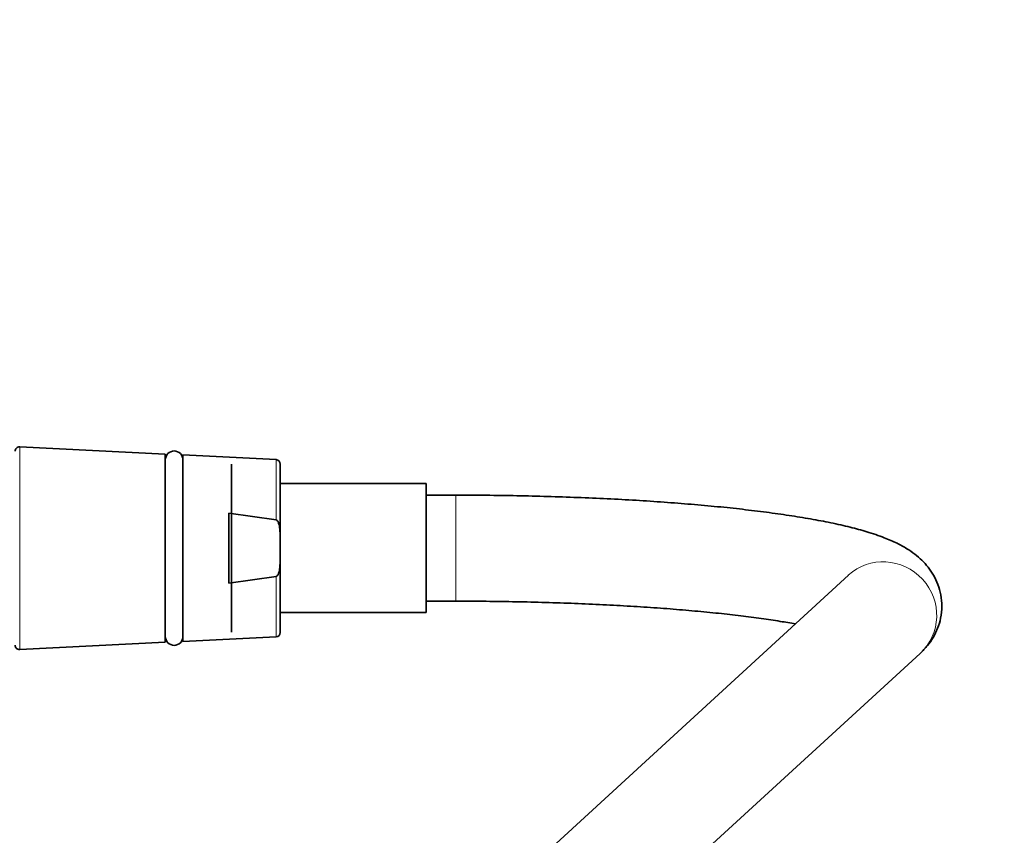
# Model space of a CAD drawing. Units: millimetres. Extents: x 0 to 2467, y 0 to 3731.
# Drawn here: x 1309 to 1420, y 3198 to 3290 of the extents above; entities that cross this region are included whole.
import ezdxf
from ezdxf import colors
from ezdxf.entities.mleader import LeaderData, LeaderLine
from ezdxf.math import Vec2, Vec3

# ---------------------------------------------------------------- set-up
doc = ezdxf.new("R2010")
doc.units = ezdxf.units.MM
doc.layers.add('DV2_Défaut', color=7, linetype='Continuous')
doc.layers.add('Défaut', color=7, linetype='Continuous')

# ---------------------------------------------------------------- blocks, each defined once
blk = doc.blocks.new('_DOT')
at = {"color": 0}
blk.add_line((0, 0), (-1, 0), dxfattribs=at)
at = {"color": 0, "const_width": 0.333}
blk.add_lwpolyline([(-0.1665, 0, 1), (0.1665, 0, 1)], format="xyb", close=True, dxfattribs=at)
blk = doc.blocks.new('SE1')
at = {"layer": 'DV2_Défaut', "color": 7, "linetype": 'Continuous', "lineweight": 18}
for p, q in [((1308.88, 3241.7), (1308.88, 3218.76)), ((1337.88, 3240.25), (1337.88, 3233.43)), ((1358.2, 3236.23), (1358.2, 3224.23)), ((1337.88, 3220.21), (1337.88, 3227.03))]:
    blk.add_line(p, q, dxfattribs=at)
at = {"layer": 'DV2_Défaut', "color": 7, "linetype": 'Continuous', "lineweight": 35}
for p, q in [((1325.35, 3240.88), (1308.88, 3241.7)), ((1325.35, 3240.88), (1325.35, 3219.58)), ((1327.35, 3219.68), (1327.35, 3240.78)), ((1337.88, 3240.25), (1327.35, 3240.78)), ((1332.85, 3239.73), (1332.85, 3220.73)), ((1338.35, 3230.91), (1338.35, 3239.75)), ((1354.85, 3237.53), (1338.35, 3237.53)), ((1354.85, 3237.53), (1354.85, 3222.93)), ((1358.2, 3236.23), (1354.85, 3236.23)), ((1332.52, 3226.27), (1332.52, 3234.19)), ((1332.52, 3234.19), (1337.88, 3233.43)), ((1338.35, 3229.55), (1338.35, 3230.91)), ((1338.35, 3220.7), (1338.35, 3229.55)), ((1337.88, 3227.03), (1332.52, 3226.27)), ((1402.63, 3227.16), (1346.02, 3175.23)), ((1354.85, 3224.23), (1358.2, 3224.23)), ((1338.35, 3222.93), (1354.85, 3222.93)), ((1308.88, 3218.76), (1325.35, 3219.58)), ((1327.35, 3219.68), (1337.88, 3220.21)), ((1353.1, 3165.45), (1410.74, 3218.32))]:
    blk.add_line(p, q, dxfattribs=at)
for centre, radius, start, end in [((1308.85, 3241.2), 0.5, 87.1376, 180), ((1326.35, 3240.23), 1, 0, 180), ((1337.85, 3239.75), 0.5, 0, 87.1376), ((1337.85, 3220.7), 0.5, 272.8624, 0), ((1308.85, 3219.25), 0.5, 180, 272.8624), ((1326.35, 3220.23), 1, 180, 0)]:
    blk.add_arc(centre, radius, start, end, dxfattribs=at)
at = {"layer": 'DV2_Défaut', "color": 7, "linetype": 'Continuous', "lineweight": 18}
blk.add_ellipse((1406.68, 3222.74), major_axis=(-4.06, 4.42), ratio=0.980683, start_param=3.141593, end_param=6.283185, dxfattribs=at)
at = {"layer": 'DV2_Défaut', "color": 7, "linetype": 'Continuous', "lineweight": 35}
for points, knots in [([(1410.74, 3218.32), (1411.05, 3218.62), (1411.53, 3219.1), (1412.23, 3220.09), (1412.75, 3221.14), (1413.11, 3222.34), (1413.24, 3223.64), (1413.12, 3224.94), (1412.78, 3226.13), (1412.28, 3227.19), (1411.65, 3228.11), (1410.93, 3228.9), (1410.11, 3229.6), (1409.18, 3230.23), (1408.04, 3230.85), (1406.58, 3231.48), (1404.83, 3232.07), (1402.82, 3232.62), (1400.7, 3233.1), (1398.39, 3233.54), (1395.96, 3233.94), (1393.39, 3234.3), (1390.68, 3234.63), (1387.85, 3234.93), (1384.88, 3235.2), (1381.8, 3235.44), (1378.62, 3235.65), (1375.35, 3235.83), (1372, 3235.97), (1368.59, 3236.09), (1365.15, 3236.17), (1361.61, 3236.22), (1359.46, 3236.23), (1358.2, 3236.23)], [0, 0, 0, 0, 0.023801, 0.043735, 0.062864, 0.081589, 0.101995, 0.121632, 0.14072, 0.159644, 0.178893, 0.199095, 0.22113, 0.246303, 0.276645, 0.315325, 0.363966, 0.405633, 0.449578, 0.491555, 0.532388, 0.572524, 0.612206, 0.651578, 0.690729, 0.729719, 0.768591, 0.807373, 0.846089, 0.884756, 0.923388, 0.961996, 1, 1, 1, 1]), ([(1337.88, 3233.43), (1337.93, 3233.42), (1337.98, 3233.38), (1338.05, 3233.3), (1338.08, 3233.25), (1338.16, 3233.1), (1338.19, 3232.99), (1338.27, 3232.67), (1338.3, 3232.45), (1338.35, 3231.79), (1338.35, 3231.35), (1338.35, 3230.91)], [0, 0, 0, 0, 0.0625, 0.0625, 0.125, 0.125, 0.25, 0.25, 0.5, 0.5, 1, 1, 1, 1]), ([(1338.35, 3229.55), (1338.35, 3229.11), (1338.35, 3228.66), (1338.3, 3228), (1338.27, 3227.78), (1338.19, 3227.46), (1338.16, 3227.36), (1338.08, 3227.21), (1338.05, 3227.16), (1337.98, 3227.08), (1337.93, 3227.04), (1337.88, 3227.03)], [0, 0, 0, 0, 0.5, 0.5, 0.75, 0.75, 0.875, 0.875, 0.9375, 0.9375, 1, 1, 1, 1]), ([(1358.2, 3224.23), (1358.85, 3224.23), (1360.46, 3224.23), (1363.38, 3224.2), (1366.71, 3224.13), (1370.03, 3224.04), (1373.28, 3223.91), (1376.44, 3223.75), (1379.51, 3223.57), (1382.47, 3223.36), (1385.29, 3223.12), (1387.96, 3222.86), (1390.47, 3222.57), (1392.79, 3222.27), (1394.85, 3221.96), (1396.08, 3221.75), (1396.63, 3221.65)], [0, 0, 0, 0, 0.039554, 0.114758, 0.189956, 0.265117, 0.340221, 0.415244, 0.49016, 0.564934, 0.639524, 0.713876, 0.787918, 0.861553, 0.93465, 1, 1, 1, 1])]:
    blk.add_open_spline(points, degree=3, knots=knots, dxfattribs=at)

msp = doc.modelspace()

# ---------------------------------------------------------------- block references
at = {"layer": 'Défaut'}
msp.add_blockref('SE1', (0, 0), dxfattribs=at)

# ---------------------------------------------------------------- leaders
at = {"layer": 'Défaut', "color": 7, "linetype": 'Continuous', "lineweight": 18}
ml = msp.add_multileader_mtext('Standard', dxfattribs=at)
ml.set_content('{\\pxsm0.9;\\fSolid Edge ISO|b1||i0||c0|p34;\\W1.;03/04/2020\\P}', color=256)
ml.set_leader_properties()
ml.set_arrow_properties(name='DOT')
ml.build(insert=Vec2(0, 0))
ml.multileader.update_dxf_attribs({"leader_type": 0, "dogleg_length": 0, "arrow_head_size": 12})
ctx = ml.context
ctx.base_point, ctx.char_height, ctx.arrow_head_size, ctx.landing_gap_size = Vec3(2378.99, 3720.68), 12, 12, 4.2
notes = []
notes.append((ctx, [(0, (0, 0, 0), (0, 0), (1, 0), 1, [])]))
ctx.mtext.insert = Vec3(2380.99, 3726.8)
for ctx, leaders in notes:
    for number, flags, end, landing, length, lines in leaders:
        leader = LeaderData()
        leader.index, (leader.has_last_leader_line, leader.has_dogleg_vector, leader.attachment_direction) = number, flags
        leader.last_leader_point, leader.dogleg_vector, leader.dogleg_length = Vec3(end), Vec3(landing), length
        for number, points, colour, breaks in lines:
            line = LeaderLine()
            line.index, line.vertices, line.color, line.breaks = number, Vec3.list(points), colors.encode_raw_color(colour), breaks
            leader.lines.append(line)
        ctx.leaders.append(leader)

doc.saveas('drawing.dxf')
